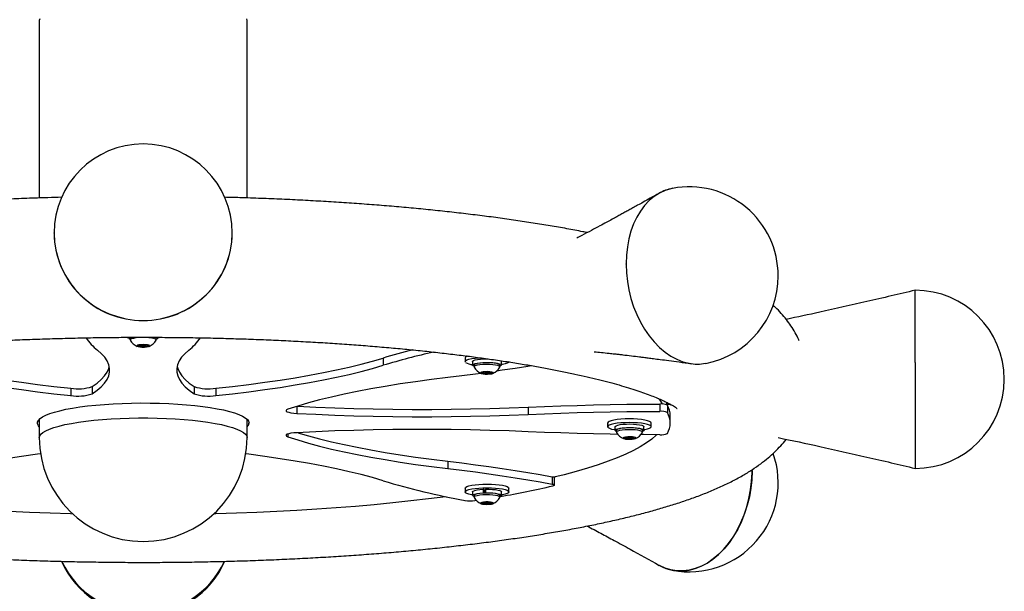
# Model space of a CAD drawing. Units: inches. Extents: x -2031 to 927, y -122 to 157.
# Drawn here: x -28 to -11, y 37 to 46 of the extents above; entities that cross this region are included whole.
import ezdxf

# ---------------------------------------------------------------- set-up
doc = ezdxf.new("R2010")
doc.units = ezdxf.units.IN
doc.header["$MEASUREMENT"] = 0
doc.linetypes.add('SLD-Solid', pattern=[0])
doc.layers.get('0').update_dxf_attribs({"linetype": 'SLD-Solid'})

msp = doc.modelspace()

# ---------------------------------------------------------------- linework, layer by layer
at = {"linetype": 'Continuous'}
for p, q in [((-27.178, 46.13), (-27.178, 43.142)), ((-23.678, 43.142), (-23.678, 46.13)), ((-23.928, 42.555), (-23.929, 42.614)), ((-26.927, 42.598), (-26.928, 42.555)), ((-26.928, 42.549), (-26.928, 42.555)), ((-23.928, 42.549), (-23.928, 42.555)), ((-17.296, 42.028), (-17.296, 42.034)), ((-12.428, 40.375), (-12.428, 41.587)), ((-25.671, 40.795), (-25.671, 40.781)), ((-25.184, 40.781), (-25.184, 40.795)), ((-25.646, 40.781), (-25.646, 40.75)), ((-25.516, 40.654), (-25.457, 40.667)), ((-25.487, 40.638), (-25.516, 40.654)), ((-25.487, 40.661), (-25.487, 40.638)), ((-25.398, 40.635), (-25.487, 40.638)), ((-25.467, 40.665), (-25.467, 40.651)), ((-25.457, 40.667), (-25.369, 40.664)), ((-25.339, 40.648), (-25.398, 40.635)), ((-25.398, 40.646), (-25.398, 40.635)), ((-25.389, 40.651), (-25.389, 40.665)), ((-25.369, 40.664), (-25.339, 40.648)), ((-25.209, 40.75), (-25.209, 40.781)), ((-21.387, 40.446), (-21.387, 40.323)), ((-20.005, 40.449), (-20.005, 40.387)), ((-19.882, 40.387), (-19.882, 40.326)), ((-19.857, 40.321), (-19.88, 40.321)), ((-19.873, 40.321), (-19.873, 40.314)), ((-19.857, 40.306), (-19.873, 40.314)), ((-19.857, 40.314), (-19.873, 40.314)), ((-19.853, 40.334), (-19.857, 40.326)), ((-19.857, 40.326), (-19.857, 40.295)), ((-19.42, 40.295), (-19.42, 40.326)), ((-19.395, 40.326), (-19.395, 40.387)), ((-12.428, 40.369), (-12.428, 40.375)), ((-12.428, 40.369), (-12.428, 38.587)), ((-19.723, 40.191), (-19.706, 40.208)), ((-19.655, 40.18), (-19.723, 40.191)), ((-19.706, 40.208), (-19.621, 40.213)), ((-19.677, 40.209), (-19.677, 40.196)), ((-19.655, 40.19), (-19.655, 40.18)), ((-19.57, 40.185), (-19.655, 40.18)), ((-19.621, 40.213), (-19.553, 40.202)), ((-19.599, 40.196), (-19.599, 40.209)), ((-19.57, 40.205), (-19.57, 40.185)), ((-19.553, 40.202), (-19.57, 40.185)), ((-26.287, 39.964), (-26.287, 39.842)), ((-24.568, 39.964), (-24.568, 39.842)), ((-26.649, 39.936), (-26.649, 39.813)), ((-24.206, 39.936), (-24.206, 39.813)), ((-22.841, 39.631), (-22.841, 39.514)), ((-16.727, 39.67), (-16.727, 39.548)), ((-16.618, 39.703), (-16.615, 39.658)), ((-16.615, 39.667), (-16.551, 39.667)), ((-16.601, 39.649), (-16.601, 39.526)), ((-18.945, 39.62), (-18.945, 39.497)), ((-16.553, 39.351), (-16.553, 39.474)), ((-27.178, 39.411), (-27.179, 39.412)), ((-27.178, 39.414), (-27.178, 39.106)), ((-23.678, 39.106), (-23.678, 39.414)), ((-23.676, 39.412), (-23.678, 39.411)), ((-17.601, 39.364), (-17.607, 39.351)), ((-17.607, 39.351), (-17.607, 39.289)), ((-16.873, 39.289), (-16.873, 39.351)), ((-22.991, 39.166), (-22.991, 39.119)), ((-17.484, 39.289), (-17.484, 39.228)), ((-17.459, 39.224), (-17.482, 39.223)), ((-17.475, 39.223), (-17.475, 39.216)), ((-17.459, 39.217), (-17.475, 39.216)), ((-17.459, 39.208), (-17.475, 39.216)), ((-17.455, 39.236), (-17.459, 39.228)), ((-17.459, 39.228), (-17.459, 39.198)), ((-17.022, 39.198), (-17.022, 39.228)), ((-16.997, 39.228), (-16.997, 39.289)), ((-17.325, 39.093), (-17.308, 39.11)), ((-17.257, 39.082), (-17.325, 39.093)), ((-17.308, 39.11), (-17.223, 39.115)), ((-17.279, 39.112), (-17.279, 39.099)), ((-17.257, 39.092), (-17.257, 39.082)), ((-17.172, 39.087), (-17.257, 39.082)), ((-17.223, 39.115), (-17.155, 39.104)), ((-17.201, 39.099), (-17.201, 39.112)), ((-17.172, 39.107), (-17.172, 39.087)), ((-17.155, 39.104), (-17.172, 39.087)), ((-20.3, 38.708), (-20.3, 38.585)), ((-15.175, 38.565), (-15.175, 38.549)), ((-15.175, 38.543), (-15.175, 38.549)), ((-18.542, 38.446), (-18.542, 38.324)), ((-18.504, 38.307), (-18.504, 38.429)), ((-20.005, 38.253), (-20.005, 38.192)), ((-19.882, 38.192), (-19.882, 38.131)), ((-19.703, 38.236), (-19.703, 38.175)), ((-19.673, 38.215), (-19.703, 38.236)), ((-19.696, 38.171), (-19.703, 38.175)), ((-19.676, 38.217), (-19.665, 38.218)), ((-19.673, 38.172), (-19.673, 38.215)), ((-19.665, 38.237), (-19.665, 38.177)), ((-19.663, 38.172), (-19.665, 38.177)), ((-19.395, 38.131), (-19.395, 38.192)), ((-19.271, 38.192), (-19.271, 38.253)), ((-19.857, 38.131), (-19.857, 38.1)), ((-19.818, 38.047), (-19.841, 38.044)), ((-19.727, 38.004), (-19.668, 38.017)), ((-19.697, 37.988), (-19.727, 38.004)), ((-19.697, 38.011), (-19.697, 37.988)), ((-19.609, 37.985), (-19.697, 37.988)), ((-19.677, 38.015), (-19.677, 38.001)), ((-19.668, 38.017), (-19.579, 38.014)), ((-19.55, 37.998), (-19.609, 37.985)), ((-19.609, 37.996), (-19.609, 37.985)), ((-19.599, 38.001), (-19.599, 38.015)), ((-19.579, 38.014), (-19.55, 37.998)), ((-19.42, 38.1), (-19.42, 38.131))]:
    msp.add_line(p, q, dxfattribs=at)
at = {"linetype": 'Continuous', "flags": 128}
for points in [[(-27.171, 46.16), (-27.178, 46.13)], [(-23.678, 46.13), (-23.685, 46.16)], [(-16.512, 43.305), (-16.543, 43.298), (-16.641, 43.268), (-16.735, 43.224), (-16.824, 43.167), (-16.907, 43.097), (-16.984, 43.015), (-17.054, 42.921), (-17.116, 42.817), (-17.17, 42.704), (-17.215, 42.582), (-17.25, 42.453), (-17.275, 42.317), (-17.291, 42.178), (-17.296, 42.034)], [(-26.928, 42.549), (-26.92, 42.405), (-26.898, 42.262), (-26.862, 42.122), (-26.813, 41.986), (-26.749, 41.856), (-26.674, 41.732), (-26.586, 41.616), (-26.487, 41.51), (-26.378, 41.413), (-26.26, 41.327), (-26.134, 41.253), (-26.001, 41.191), (-25.863, 41.143), (-25.72, 41.108), (-25.574, 41.086), (-25.428, 41.079), (-25.281, 41.086), (-25.135, 41.108), (-24.993, 41.143), (-24.854, 41.191), (-24.721, 41.253), (-24.595, 41.327), (-24.477, 41.413), (-24.368, 41.51), (-24.269, 41.616), (-24.182, 41.732), (-24.106, 41.856), (-24.043, 41.986), (-23.993, 42.122), (-23.957, 42.262), (-23.935, 42.405), (-23.928, 42.549)], [(-17.296, 42.028), (-17.291, 41.883), (-17.275, 41.737), (-17.25, 41.593), (-17.215, 41.45), (-17.17, 41.311), (-17.116, 41.177), (-17.054, 41.05), (-16.984, 40.93), (-16.907, 40.818), (-16.824, 40.717), (-16.735, 40.626), (-16.641, 40.546), (-16.543, 40.479), (-16.442, 40.425), (-16.339, 40.384), (-16.235, 40.357), (-16.131, 40.345), (-16.029, 40.346), (-15.953, 40.357)], [(-25.697, 40.794), (-25.686, 40.792), (-25.671, 40.789)], [(-25.646, 40.76), (-25.666, 40.771), (-25.671, 40.782), (-25.662, 40.793), (-25.658, 40.795)], [(-25.631, 40.796), (-25.642, 40.788), (-25.646, 40.781)], [(-25.211, 40.745), (-25.21, 40.753), (-25.221, 40.764), (-25.247, 40.773), (-25.285, 40.781), (-25.332, 40.787), (-25.386, 40.791), (-25.443, 40.791), (-25.499, 40.789), (-25.55, 40.784), (-25.593, 40.777), (-25.624, 40.768), (-25.642, 40.758), (-25.646, 40.747), (-25.645, 40.745)], [(-25.209, 40.781), (-25.21, 40.783), (-25.221, 40.794), (-25.224, 40.795)], [(-25.197, 40.795), (-25.188, 40.788), (-25.185, 40.777), (-25.197, 40.766), (-25.209, 40.76)], [(-25.184, 40.789), (-25.167, 40.793), (-25.159, 40.794)], [(-25.448, 40.631), (-25.408, 40.631), (-25.371, 40.633), (-25.341, 40.638), (-25.323, 40.645), (-25.319, 40.653), (-25.33, 40.66), (-25.354, 40.666), (-25.388, 40.67), (-25.427, 40.672), (-25.467, 40.67), (-25.501, 40.666), (-25.525, 40.66), (-25.536, 40.653), (-25.533, 40.645), (-25.515, 40.639), (-25.486, 40.633), (-25.448, 40.631)], [(-25.435, 40.644), (-25.42, 40.644), (-25.406, 40.645), (-25.395, 40.647), (-25.389, 40.65), (-25.389, 40.652), (-25.395, 40.655), (-25.406, 40.657), (-25.42, 40.658), (-25.435, 40.658), (-25.45, 40.657), (-25.46, 40.655), (-25.466, 40.652), (-25.466, 40.649), (-25.46, 40.647), (-25.449, 40.645), (-25.435, 40.644)], [(-26.287, 39.842), (-26.204, 39.902), (-26.135, 39.963), (-26.079, 40.024), (-26.037, 40.086), (-26.009, 40.148), (-25.994, 40.21), (-25.994, 40.272), (-26.007, 40.334), (-26.034, 40.396), (-26.075, 40.458), (-26.129, 40.519), (-26.197, 40.58)], [(-24.658, 40.58), (-24.726, 40.519), (-24.781, 40.458), (-24.821, 40.396), (-24.848, 40.334), (-24.862, 40.272), (-24.861, 40.21), (-24.846, 40.148), (-24.818, 40.086), (-24.776, 40.024), (-24.72, 39.963), (-24.651, 39.902), (-24.568, 39.842)], [(-29.468, 40.446), (-29.289, 40.394), (-29.098, 40.343), (-28.897, 40.294), (-28.685, 40.247), (-28.462, 40.201), (-28.23, 40.157), (-27.987, 40.115), (-27.736, 40.075), (-27.476, 40.037), (-27.208, 40.001), (-26.932, 39.967), (-26.649, 39.936)], [(-29.468, 40.323), (-29.289, 40.271), (-29.098, 40.22), (-28.897, 40.171), (-28.685, 40.124), (-28.462, 40.078), (-28.23, 40.034), (-27.987, 39.992), (-27.736, 39.952), (-27.476, 39.914), (-27.208, 39.878), (-26.932, 39.845), (-26.649, 39.813)], [(-26.287, 39.964), (-26.204, 40.024), (-26.135, 40.085), (-26.079, 40.147), (-26.037, 40.208), (-26.009, 40.27), (-25.999, 40.305)], [(-24.856, 40.305), (-24.846, 40.27), (-24.818, 40.208), (-24.776, 40.147), (-24.72, 40.085), (-24.651, 40.024), (-24.568, 39.964)], [(-24.206, 39.936), (-23.923, 39.967), (-23.647, 40.001), (-23.379, 40.037), (-23.119, 40.075), (-22.868, 40.115), (-22.626, 40.157), (-22.393, 40.201), (-22.171, 40.247), (-21.958, 40.294), (-21.757, 40.343), (-21.566, 40.394), (-21.387, 40.446)], [(-24.206, 39.813), (-23.923, 39.845), (-23.647, 39.878), (-23.379, 39.914), (-23.119, 39.952), (-22.868, 39.992), (-22.626, 40.034), (-22.393, 40.078), (-22.171, 40.124), (-21.958, 40.171), (-21.757, 40.22), (-21.566, 40.271), (-21.387, 40.323)], [(-19.999, 40.374), (-20.005, 40.387), (-19.998, 40.401), (-19.976, 40.414), (-19.942, 40.426), (-19.896, 40.436), (-19.84, 40.445), (-19.777, 40.451), (-19.763, 40.452)], [(-19.882, 40.387), (-19.88, 40.393), (-19.865, 40.404), (-19.836, 40.414), (-19.796, 40.422), (-19.746, 40.428), (-19.69, 40.432), (-19.63, 40.433), (-19.62, 40.433)], [(-19.88, 40.321), (-19.88, 40.332), (-19.865, 40.343), (-19.836, 40.353), (-19.796, 40.361), (-19.746, 40.367), (-19.69, 40.371), (-19.63, 40.372), (-19.572, 40.37), (-19.517, 40.366), (-19.469, 40.359), (-19.432, 40.35), (-19.407, 40.34), (-19.395, 40.329), (-19.399, 40.318), (-19.416, 40.307), (-19.42, 40.306)], [(-19.853, 40.303), (-19.856, 40.293), (-19.855, 40.291)], [(-19.42, 40.326), (-19.42, 40.329), (-19.432, 40.339), (-19.457, 40.349), (-19.495, 40.357), (-19.543, 40.363), (-19.597, 40.367), (-19.654, 40.367), (-19.71, 40.365), (-19.761, 40.36), (-19.803, 40.353), (-19.835, 40.344), (-19.853, 40.334)], [(-19.421, 40.291), (-19.42, 40.298), (-19.432, 40.309), (-19.457, 40.319), (-19.495, 40.327), (-19.543, 40.333), (-19.597, 40.336), (-19.654, 40.337), (-19.71, 40.335), (-19.761, 40.33), (-19.803, 40.323), (-19.835, 40.314), (-19.853, 40.303)], [(-18.888, 40.317), (-18.952, 40.306), (-19.165, 40.272), (-19.383, 40.239), (-19.478, 40.225)], [(-19.408, 40.402), (-19.407, 40.401), (-19.395, 40.39), (-19.395, 40.387)], [(-19.271, 40.387), (-19.271, 40.386), (-19.279, 40.373), (-19.3, 40.36), (-19.334, 40.348), (-19.38, 40.337), (-19.395, 40.335)], [(-19.738, 40.188), (-19.833, 40.175), (-20.064, 40.146), (-20.3, 40.117)], [(-19.745, 40.2), (-19.746, 40.193), (-19.731, 40.185), (-19.705, 40.18), (-19.669, 40.176), (-19.629, 40.176), (-19.59, 40.178), (-19.558, 40.182), (-19.537, 40.189), (-19.529, 40.196), (-19.536, 40.204), (-19.557, 40.21), (-19.589, 40.215), (-19.628, 40.217), (-19.668, 40.216), (-19.704, 40.213), (-19.731, 40.207), (-19.745, 40.2)], [(-19.677, 40.198), (-19.676, 40.195), (-19.671, 40.192), (-19.66, 40.19), (-19.646, 40.189), (-19.63, 40.189), (-19.616, 40.19), (-19.606, 40.192), (-19.6, 40.195), (-19.6, 40.198), (-19.606, 40.2), (-19.617, 40.202), (-19.631, 40.204), (-19.646, 40.204), (-19.66, 40.202), (-19.671, 40.2), (-19.677, 40.198)], [(-20.3, 40.117), (-20.575, 40.083), (-20.842, 40.047), (-21.101, 40.009), (-21.351, 39.969), (-21.593, 39.926), (-21.824, 39.882), (-22.046, 39.836), (-22.257, 39.789), (-22.457, 39.739), (-22.647, 39.689), (-22.825, 39.636), (-22.991, 39.583)], [(-27.178, 39.288), (-27.193, 39.306), (-27.207, 39.336), (-27.207, 39.366), (-27.193, 39.396), (-27.165, 39.425), (-27.124, 39.454), (-27.07, 39.482), (-27.002, 39.509), (-26.922, 39.535), (-26.831, 39.559), (-26.728, 39.582), (-26.616, 39.603), (-26.494, 39.622), (-26.363, 39.638), (-26.226, 39.653), (-26.082, 39.665), (-25.933, 39.675), (-25.78, 39.682), (-25.624, 39.687), (-25.467, 39.689), (-25.31, 39.688), (-25.153, 39.685), (-24.998, 39.679), (-24.847, 39.67), (-24.701, 39.659), (-24.56, 39.646), (-24.426, 39.63), (-24.3, 39.612), (-24.182, 39.592), (-24.074, 39.571), (-23.977, 39.547), (-23.892, 39.522), (-23.818, 39.496), (-23.757, 39.468), (-23.709, 39.44), (-23.674, 39.41), (-23.653, 39.381), (-23.646, 39.351), (-23.646, 39.351)], [(-22.826, 39.636), (-22.523, 39.621), (-22.202, 39.608), (-21.879, 39.597), (-21.553, 39.589), (-21.226, 39.584), (-20.898, 39.581), (-20.57, 39.581), (-20.242, 39.584), (-19.915, 39.589), (-19.59, 39.596), (-19.266, 39.607), (-18.945, 39.62)], [(-18.945, 39.62), (-18.671, 39.631), (-18.397, 39.641), (-18.12, 39.649), (-17.843, 39.657), (-17.565, 39.662), (-17.286, 39.666), (-17.006, 39.669), (-16.727, 39.67)], [(-22.991, 39.583), (-23.012, 39.573), (-23.022, 39.562), (-23.019, 39.552), (-23.003, 39.541), (-22.976, 39.532), (-22.939, 39.524), (-22.893, 39.518), (-22.841, 39.514)], [(-22.841, 39.514), (-22.523, 39.498), (-22.202, 39.485), (-21.879, 39.475), (-21.553, 39.467), (-21.226, 39.461), (-20.898, 39.458), (-20.57, 39.458), (-20.242, 39.461), (-19.915, 39.466), (-19.59, 39.474), (-19.266, 39.484), (-18.945, 39.497)], [(-18.945, 39.497), (-18.671, 39.508), (-18.397, 39.518), (-18.12, 39.527), (-17.843, 39.534), (-17.565, 39.539), (-17.286, 39.544), (-17.006, 39.546), (-16.727, 39.548)], [(-27.178, 39.106), (-27.171, 39.135), (-27.15, 39.165), (-27.115, 39.194), (-27.066, 39.222), (-27.004, 39.25), (-26.93, 39.276), (-26.843, 39.301), (-26.746, 39.324), (-26.637, 39.345), (-26.519, 39.365), (-26.392, 39.382), (-26.257, 39.398), (-26.115, 39.411), (-25.968, 39.421), (-25.817, 39.429), (-25.663, 39.434), (-25.506, 39.437), (-25.349, 39.437), (-25.193, 39.434), (-25.038, 39.429), (-24.887, 39.421), (-24.74, 39.411), (-24.598, 39.398), (-24.464, 39.382), (-24.337, 39.365), (-24.218, 39.345), (-24.11, 39.324), (-24.012, 39.301), (-23.925, 39.276), (-23.851, 39.25), (-23.789, 39.222), (-23.741, 39.194), (-23.706, 39.165), (-23.685, 39.135), (-23.678, 39.106)], [(-27.178, 39.106), (-27.171, 39.135), (-27.15, 39.165), (-27.115, 39.194), (-27.066, 39.222), (-27.004, 39.25), (-26.93, 39.276), (-26.843, 39.301), (-26.746, 39.324), (-26.637, 39.345), (-26.519, 39.365), (-26.392, 39.382), (-26.257, 39.398), (-26.115, 39.411), (-25.968, 39.421), (-25.817, 39.429), (-25.663, 39.434), (-25.506, 39.437), (-25.349, 39.437), (-25.193, 39.434), (-25.038, 39.429), (-24.887, 39.421), (-24.74, 39.411), (-24.598, 39.398), (-24.464, 39.382), (-24.337, 39.365), (-24.218, 39.345), (-24.11, 39.324), (-24.012, 39.301), (-23.925, 39.276), (-23.851, 39.25), (-23.789, 39.222), (-23.741, 39.194), (-23.706, 39.165), (-23.685, 39.135), (-23.678, 39.106)], [(-17.601, 39.302), (-17.607, 39.289), (-17.6, 39.275), (-17.578, 39.262), (-17.544, 39.25), (-17.498, 39.24), (-17.484, 39.237)], [(-16.873, 39.351), (-16.873, 39.351), (-16.881, 39.365), (-16.902, 39.378), (-16.936, 39.39), (-16.982, 39.401), (-17.038, 39.409), (-17.102, 39.415), (-17.171, 39.419), (-17.242, 39.421), (-17.314, 39.419), (-17.383, 39.415), (-17.446, 39.409), (-17.501, 39.4), (-17.546, 39.389), (-17.58, 39.377), (-17.601, 39.364)], [(-16.997, 39.237), (-16.979, 39.24), (-16.934, 39.251), (-16.9, 39.263), (-16.88, 39.276), (-16.873, 39.29), (-16.881, 39.303), (-16.902, 39.316), (-16.936, 39.328), (-16.982, 39.339), (-17.038, 39.347), (-17.102, 39.354), (-17.171, 39.357), (-17.242, 39.359), (-17.314, 39.357), (-17.383, 39.353), (-17.446, 39.347), (-17.501, 39.338), (-17.546, 39.328), (-17.58, 39.315), (-17.601, 39.302), (-17.601, 39.302)], [(-17.484, 39.289), (-17.482, 39.295), (-17.466, 39.306), (-17.438, 39.316), (-17.398, 39.324), (-17.348, 39.331), (-17.292, 39.334), (-17.232, 39.335), (-17.173, 39.334), (-17.119, 39.329), (-17.071, 39.322), (-17.034, 39.314), (-17.009, 39.303), (-16.997, 39.292), (-16.997, 39.289)], [(-22.841, 39.188), (-22.893, 39.184), (-22.939, 39.178), (-22.976, 39.17), (-23.003, 39.161), (-23.019, 39.15), (-23.022, 39.14), (-23.012, 39.129), (-22.991, 39.119)], [(-18.945, 39.205), (-19.266, 39.218), (-19.59, 39.228), (-19.915, 39.236), (-20.242, 39.241), (-20.57, 39.244), (-20.898, 39.244), (-21.226, 39.241), (-21.553, 39.235), (-21.879, 39.227), (-22.202, 39.217), (-22.523, 39.204), (-22.841, 39.188)], [(-22.826, 39.189), (-22.825, 39.188), (-22.647, 39.136), (-22.457, 39.085), (-22.257, 39.036), (-22.046, 38.988), (-21.824, 38.943), (-21.593, 38.898), (-21.351, 38.856), (-21.101, 38.816), (-20.842, 38.778), (-20.575, 38.742), (-20.3, 38.708)], [(-17.434, 39.16), (-17.565, 39.163), (-17.843, 39.168), (-18.12, 39.175), (-18.397, 39.184), (-18.671, 39.194), (-18.945, 39.205)], [(-16.778, 39.155), (-16.789, 39.144), (-16.865, 39.079), (-16.954, 39.015), (-17.057, 38.951), (-17.174, 38.888), (-17.303, 38.827), (-17.445, 38.766), (-17.6, 38.706), (-17.767, 38.648), (-17.946, 38.591), (-18.137, 38.535), (-18.34, 38.481), (-18.513, 38.438)], [(-17.482, 39.223), (-17.482, 39.234), (-17.466, 39.245), (-17.438, 39.255), (-17.398, 39.264), (-17.348, 39.27), (-17.292, 39.273), (-17.232, 39.274), (-17.173, 39.273), (-17.119, 39.268), (-17.071, 39.262), (-17.034, 39.253), (-17.009, 39.243), (-16.997, 39.231), (-17, 39.22), (-17.018, 39.209), (-17.022, 39.208)], [(-17.455, 39.206), (-17.458, 39.195), (-17.457, 39.193)], [(-17.022, 39.228), (-17.022, 39.231), (-17.034, 39.242), (-17.059, 39.252), (-17.097, 39.26), (-17.145, 39.266), (-17.199, 39.269), (-17.256, 39.27), (-17.312, 39.267), (-17.363, 39.263), (-17.405, 39.255), (-17.437, 39.246), (-17.455, 39.236)], [(-17.023, 39.193), (-17.022, 39.201), (-17.034, 39.211), (-17.059, 39.221), (-17.097, 39.229), (-17.145, 39.235), (-17.199, 39.239), (-17.256, 39.239), (-17.312, 39.237), (-17.363, 39.232), (-17.405, 39.225), (-17.437, 39.216), (-17.455, 39.206)], [(-16.727, 39.154), (-17.006, 39.156), (-17.05, 39.156)], [(-22.991, 39.119), (-22.825, 39.066), (-22.647, 39.013), (-22.457, 38.963), (-22.257, 38.913), (-22.046, 38.866), (-21.824, 38.82), (-21.593, 38.776), (-21.351, 38.734), (-21.101, 38.693), (-20.842, 38.655), (-20.575, 38.619), (-20.3, 38.585)], [(-17.347, 39.103), (-17.348, 39.095), (-17.333, 39.088), (-17.307, 39.082), (-17.271, 39.079), (-17.231, 39.078), (-17.192, 39.08), (-17.16, 39.085), (-17.139, 39.091), (-17.131, 39.099), (-17.138, 39.106), (-17.159, 39.113), (-17.191, 39.117), (-17.229, 39.119), (-17.269, 39.119), (-17.305, 39.115), (-17.333, 39.11), (-17.347, 39.103)], [(-17.279, 39.1), (-17.278, 39.097), (-17.273, 39.095), (-17.262, 39.093), (-17.248, 39.091), (-17.232, 39.091), (-17.218, 39.093), (-17.208, 39.095), (-17.202, 39.097), (-17.202, 39.1), (-17.208, 39.103), (-17.219, 39.105), (-17.233, 39.106), (-17.248, 39.106), (-17.262, 39.105), (-17.273, 39.103), (-17.279, 39.1)], [(-27.156, 38.83), (-27.208, 38.824), (-27.476, 38.788), (-27.736, 38.75), (-27.987, 38.71), (-28.23, 38.668), (-28.462, 38.624), (-28.685, 38.578), (-28.897, 38.531), (-29.098, 38.482), (-29.289, 38.431), (-29.468, 38.379)], [(-21.387, 38.379), (-21.566, 38.431), (-21.757, 38.482), (-21.958, 38.531), (-22.171, 38.578), (-22.393, 38.624), (-22.626, 38.668), (-22.868, 38.71), (-23.119, 38.75), (-23.379, 38.788), (-23.647, 38.824), (-23.699, 38.83)], [(-20.3, 38.708), (-20.064, 38.679), (-19.833, 38.649), (-19.606, 38.618), (-19.383, 38.586), (-19.165, 38.553), (-18.952, 38.518), (-18.744, 38.483), (-18.542, 38.446)], [(-20.3, 38.585), (-20.064, 38.556), (-19.833, 38.527), (-19.606, 38.496), (-19.383, 38.463), (-19.165, 38.43), (-18.952, 38.396), (-18.744, 38.36), (-18.542, 38.324)], [(-15.175, 38.543), (-15.18, 38.397), (-15.195, 38.252), (-15.221, 38.107), (-15.256, 37.965), (-15.301, 37.826), (-15.354, 37.692), (-15.416, 37.564), (-15.486, 37.444), (-15.563, 37.333), (-15.647, 37.231), (-15.736, 37.14), (-15.83, 37.061), (-15.928, 36.993), (-16.029, 36.939), (-16.131, 36.899), (-16.235, 36.872), (-16.339, 36.859), (-16.442, 36.861), (-16.543, 36.877), (-16.641, 36.907), (-16.735, 36.951), (-16.741, 36.954)], [(-16.235, 36.872), (-16.133, 36.898), (-16.032, 36.938), (-15.932, 36.991), (-15.835, 37.056), (-15.742, 37.134), (-15.654, 37.223), (-15.571, 37.322), (-15.494, 37.431), (-15.425, 37.549), (-15.362, 37.674), (-15.308, 37.805), (-15.263, 37.941), (-15.227, 38.081), (-15.2, 38.223), (-15.182, 38.367), (-15.175, 38.51), (-15.175, 38.563)], [(-20.005, 38.253), (-20.005, 38.254), (-19.998, 38.267), (-19.976, 38.28), (-19.942, 38.292), (-19.896, 38.303), (-19.84, 38.311), (-19.777, 38.318), (-19.708, 38.322)], [(-19.708, 38.322), (-19.636, 38.323), (-19.565, 38.322), (-19.496, 38.318), (-19.433, 38.311), (-19.377, 38.302), (-19.332, 38.292), (-19.298, 38.28), (-19.278, 38.267), (-19.271, 38.253)], [(-18.542, 38.446), (-18.527, 38.443), (-18.515, 38.439), (-18.508, 38.435), (-18.504, 38.431), (-18.504, 38.429)], [(-18.542, 38.324), (-18.527, 38.32), (-18.515, 38.317), (-18.508, 38.312), (-18.504, 38.308), (-18.505, 38.304), (-18.51, 38.299), (-18.519, 38.295), (-18.532, 38.292)], [(-19.882, 38.139), (-19.899, 38.143), (-19.945, 38.153), (-19.978, 38.165), (-19.999, 38.178), (-20.005, 38.192), (-19.998, 38.206), (-19.976, 38.219), (-19.942, 38.231), (-19.896, 38.241), (-19.84, 38.25), (-19.777, 38.256), (-19.708, 38.26)], [(-19.882, 38.192), (-19.881, 38.195), (-19.869, 38.206), (-19.844, 38.216), (-19.806, 38.225), (-19.758, 38.232), (-19.703, 38.236)], [(-19.857, 38.11), (-19.861, 38.112), (-19.878, 38.123), (-19.881, 38.134), (-19.869, 38.145), (-19.844, 38.155), (-19.806, 38.164), (-19.758, 38.171), (-19.703, 38.175)], [(-19.597, 38.171), (-19.654, 38.172), (-19.71, 38.17), (-19.761, 38.165), (-19.803, 38.158), (-19.835, 38.149), (-19.853, 38.139), (-19.857, 38.131)], [(-19.597, 38.141), (-19.654, 38.142), (-19.71, 38.139), (-19.761, 38.135), (-19.803, 38.127), (-19.835, 38.118), (-19.853, 38.108), (-19.856, 38.097), (-19.855, 38.096)], [(-19.708, 38.26), (-19.636, 38.261), (-19.565, 38.26), (-19.496, 38.256), (-19.433, 38.249), (-19.377, 38.24), (-19.332, 38.23), (-19.298, 38.218), (-19.278, 38.205), (-19.271, 38.191), (-19.279, 38.178), (-19.3, 38.165), (-19.334, 38.153), (-19.38, 38.142), (-19.395, 38.139)], [(-19.665, 38.237), (-19.606, 38.237), (-19.548, 38.234), (-19.496, 38.229), (-19.452, 38.221), (-19.42, 38.212), (-19.4, 38.201), (-19.395, 38.192)], [(-19.665, 38.177), (-19.606, 38.176), (-19.548, 38.174), (-19.496, 38.168), (-19.452, 38.161), (-19.42, 38.151), (-19.4, 38.14), (-19.395, 38.129), (-19.404, 38.118), (-19.42, 38.11)], [(-19.42, 38.131), (-19.42, 38.134), (-19.432, 38.144), (-19.457, 38.154), (-19.495, 38.162), (-19.543, 38.168), (-19.597, 38.171)], [(-19.421, 38.096), (-19.42, 38.103), (-19.432, 38.114), (-19.457, 38.123), (-19.495, 38.132), (-19.543, 38.138), (-19.597, 38.141)], [(-26.613, 37.818), (-26.65, 37.819), (-26.996, 37.83), (-27.34, 37.843), (-27.68, 37.859), (-28.017, 37.877), (-28.35, 37.898), (-28.678, 37.921), (-29.001, 37.947), (-29.319, 37.975), (-29.63, 38.005), (-29.935, 38.038), (-30.232, 38.073), (-30.522, 38.11), (-30.525, 38.111)], [(-20.33, 38.111), (-20.333, 38.11), (-20.623, 38.073), (-20.921, 38.038), (-21.225, 38.005), (-21.537, 37.975), (-21.854, 37.947), (-22.177, 37.921), (-22.505, 37.898), (-22.838, 37.877), (-23.175, 37.859), (-23.516, 37.843), (-23.859, 37.83), (-24.205, 37.819), (-24.242, 37.818)], [(-19.618, 38.021), (-19.658, 38.021), (-19.695, 38.019), (-19.725, 38.014), (-19.743, 38.007), (-19.747, 37.999), (-19.736, 37.992), (-19.712, 37.986), (-19.678, 37.982), (-19.639, 37.98), (-19.599, 37.982), (-19.565, 37.986), (-19.541, 37.992), (-19.53, 37.999), (-19.533, 38.007), (-19.551, 38.013), (-19.58, 38.019), (-19.618, 38.021)], [(-19.631, 38.008), (-19.646, 38.008), (-19.66, 38.007), (-19.671, 38.005), (-19.677, 38.002), (-19.676, 38), (-19.671, 37.997), (-19.66, 37.995), (-19.646, 37.994), (-19.63, 37.994), (-19.616, 37.995), (-19.606, 37.997), (-19.6, 38), (-19.6, 38.003), (-19.606, 38.005), (-19.617, 38.007), (-19.631, 38.008)]]:
    msp.add_lwpolyline(points, dxfattribs=at)
at = {"linetype": 'Continuous'}
for centre, radius, start, end in [((-25.428, 42.552), 1.5, 90, 180), ((-25.428, 42.552), 1.5, 0, 90), ((-16.375, 42.575), 0.742, 100.8479, 119.7083), ((-16.235, 41.83), 1.5, 0, 100.7353), ((-25.442, 42.565), 1.486, 180.4919, 270.5563), ((-25.414, 42.565), 1.486, 269.4676, 359.4842), ((-16.235, 41.83), 1.5, 280.7353, 0), ((-12.428, 40.087), 1.5, 270, 90), ((-25.642, 41.293), 0.904, 214.0866, 232.0945), ((-25.214, 41.293), 0.904, 307.9071, 325.8936), ((-25.428, 40.875), 0.253, 210.7357, 246.6779), ((-25.428, 40.875), 0.253, 293.3221, 329.2643), ((-18.205, 29.954), 10.964, 104.1829, 106.8716), ((-17.873, 28.638), 12.202, 102.6023, 106.7386), ((-19.962, 40.433), 0.0462, 99.7435, 160.2871), ((-19.852, 40.618), 0.285, 239.0978, 264.093), ((-19.638, 40.42), 0.253, 210.7357, 246.6779), ((-19.638, 40.42), 0.253, 293.3221, 329.2643), ((-16.093, 41.09), 0.746, 259.0188, 280.5963), ((-26.529, 40.729), 0.802, 261.39, 287.5882), ((-24.326, 40.729), 0.802, 252.4118, 278.61), ((-26.529, 40.606), 0.802, 261.3893, 287.5948), ((-24.326, 40.606), 0.802, 252.4052, 278.6107), ((-17.193, 39.344), 0.611, 32.0582, 43.4958), ((-16.7, 39.445), 0.227, 64.1053, 96.7362), ((-16.913, 39.469), 0.361, 0.8071, 30.0206), ((-16.7, 39.322), 0.227, 64.1174, 96.7075), ((-16.899, 39.351), 0.346, 329.4992, 30.5008), ((-23.744, 39.36), 0.0982, 312.6358, 354.5866), ((-17.24, 39.322), 0.253, 210.7357, 246.6779), ((-17.24, 39.322), 0.253, 293.3221, 329.2643), ((-16.7, 39.38), 0.227, 263.2605, 295.9146), ((-25.428, 39.106), 1.75, 180, 270), ((-25.428, 39.106), 1.75, 270, 0), ((-16.235, 38.345), 1.5, 259.2647, 19.2374), ((-17.472, 51.555), 13.746, 253.4521, 259.3673), ((-22.142, 53.89), 16.01, 279.8226, 283.0322), ((-19.919, 38.598), 0.56, 260.7386, 278.007), ((-19.638, 38.225), 0.253, 210.7357, 246.6779), ((-19.638, 38.225), 0.253, 293.3221, 329.2643), ((-25.428, 37.623), 1.5, 203.7082, 336.3681), ((-25.428, 37.658), 1.51, 204.9996, 334.9846), ((-25.434, 37.651), 1.501, 204.8714, 270.2505), ((-25.421, 37.651), 1.501, 269.7494, 335.2111), ((-16.377, 37.598), 0.74, 239.9649, 281.0166)]:
    msp.add_arc(centre, radius, start, end, dxfattribs=at)
for points, knots in [([(-26.801, 43.153), (-26.878, 43.151), (-27.074, 43.146), (-27.387, 43.135), (-27.741, 43.121), (-28.091, 43.104), (-28.439, 43.085), (-28.783, 43.064), (-29.124, 43.04), (-29.461, 43.014), (-29.793, 42.986), (-30.12, 42.955), (-30.442, 42.923), (-30.759, 42.888), (-31.07, 42.85), (-31.375, 42.811), (-31.674, 42.769), (-31.966, 42.725), (-32.252, 42.679), (-32.53, 42.63), (-32.747, 42.59), (-32.869, 42.566), (-32.903, 42.559)], [0, 0, 0, 0, 0.033573, 0.085615, 0.137675, 0.18976, 0.241873, 0.29402, 0.346207, 0.39844, 0.450726, 0.503073, 0.55549, 0.607987, 0.660576, 0.71327, 0.766085, 0.819039, 0.872153, 0.925454, 0.978972, 1, 1, 1, 1]), ([(-17.951, 42.558), (-17.975, 42.563), (-18.087, 42.586), (-18.294, 42.625), (-18.574, 42.674), (-18.86, 42.72), (-19.153, 42.765), (-19.453, 42.807), (-19.758, 42.847), (-20.07, 42.884), (-20.387, 42.92), (-20.71, 42.953), (-21.037, 42.984), (-21.37, 43.012), (-21.706, 43.038), (-22.047, 43.062), (-22.392, 43.084), (-22.739, 43.103), (-23.09, 43.12), (-23.444, 43.134), (-23.767, 43.146), (-23.973, 43.151), (-24.059, 43.153)], [0, 0, 0, 0, 0.01484, 0.068766, 0.122399, 0.175785, 0.228961, 0.281956, 0.334797, 0.387504, 0.440096, 0.492587, 0.54499, 0.597318, 0.649579, 0.701783, 0.753938, 0.806049, 0.858124, 0.910168, 0.962186, 1, 1, 1, 1]), ([(-16.741, 43.221), (-16.79, 43.193), (-16.88, 43.143), (-17, 43.075), (-17.097, 43.021), (-17.178, 42.976), (-17.249, 42.937), (-17.317, 42.9), (-17.384, 42.863), (-17.455, 42.824), (-17.535, 42.78), (-17.631, 42.729), (-17.748, 42.666), (-17.888, 42.591), (-18.017, 42.523), (-18.099, 42.481), (-18.128, 42.466)], [0, 0, 0, 0, 0.106536, 0.193701, 0.261591, 0.318421, 0.369628, 0.416034, 0.464218, 0.515616, 0.57042, 0.637356, 0.721035, 0.821437, 0.938518, 1, 1, 1, 1]), ([(-12.428, 41.587), (-12.699, 41.524), (-13.234, 41.398), (-13.959, 41.233), (-14.412, 41.137), (-14.601, 41.097)], [0, 0, 0, 0, 0.375395, 0.740714, 1, 1, 1, 1]), ([(-14.381, 40.734), (-14.384, 40.741), (-14.404, 40.79), (-14.45, 40.875), (-14.52, 40.989), (-14.598, 41.097), (-14.686, 41.201), (-14.761, 41.281), (-14.807, 41.322), (-14.82, 41.334)], [0, 0, 0, 0, 0.027396, 0.193824, 0.36496, 0.542492, 0.728483, 0.925394, 1, 1, 1, 1]), ([(-34.418, 39.596), (-34.418, 39.596), (-34.418, 39.596), (-34.407, 39.605), (-34.385, 39.62), (-34.352, 39.641), (-34.308, 39.666), (-34.251, 39.696), (-34.181, 39.73), (-34.098, 39.767), (-34.001, 39.806), (-33.892, 39.848), (-33.769, 39.891), (-33.633, 39.935), (-33.484, 39.98), (-33.322, 40.026), (-33.148, 40.071), (-32.962, 40.117), (-32.765, 40.162), (-32.556, 40.207), (-32.337, 40.25), (-32.107, 40.293), (-31.867, 40.335), (-31.618, 40.375), (-31.36, 40.415), (-31.093, 40.452), (-30.818, 40.488), (-30.535, 40.523), (-30.245, 40.555), (-29.948, 40.586), (-29.644, 40.615), (-29.335, 40.642), (-29.02, 40.666), (-28.7, 40.689), (-28.375, 40.71), (-28.046, 40.728), (-27.714, 40.745), (-27.378, 40.759), (-27.04, 40.771), (-26.699, 40.78), (-26.357, 40.788), (-26.013, 40.793), (-25.668, 40.796), (-25.324, 40.796), (-24.979, 40.794), (-24.635, 40.79), (-24.292, 40.784), (-23.95, 40.775), (-23.611, 40.764), (-23.274, 40.751), (-22.94, 40.735), (-22.609, 40.717), (-22.282, 40.698), (-21.96, 40.676), (-21.642, 40.652), (-21.33, 40.625), (-21.024, 40.597), (-20.723, 40.567), (-20.43, 40.535), (-20.143, 40.501), (-19.864, 40.466), (-19.593, 40.429), (-19.33, 40.39), (-19.076, 40.35), (-18.831, 40.308), (-18.596, 40.265), (-18.371, 40.221), (-18.157, 40.177), (-17.953, 40.131), (-17.761, 40.085), (-17.581, 40.038), (-17.413, 39.992), (-17.257, 39.946), (-17.114, 39.9), (-16.985, 39.855), (-16.869, 39.812), (-16.767, 39.771), (-16.679, 39.732), (-16.605, 39.696), (-16.545, 39.665), (-16.498, 39.638), (-16.465, 39.616), (-16.445, 39.602), (-16.436, 39.595), (-16.437, 39.596), (-16.438, 39.596)], [0, 0, 0, 0, 0.006116, 0.014918, 0.02401, 0.033416, 0.043145, 0.053199, 0.063568, 0.074237, 0.085186, 0.096393, 0.107833, 0.119483, 0.13132, 0.143321, 0.155467, 0.167741, 0.180126, 0.192608, 0.205175, 0.217816, 0.230523, 0.243286, 0.256099, 0.268955, 0.28185, 0.294779, 0.307737, 0.320721, 0.333729, 0.346756, 0.359801, 0.372861, 0.385935, 0.399021, 0.412117, 0.425222, 0.438334, 0.451452, 0.464574, 0.477701, 0.49083, 0.503961, 0.517092, 0.530222, 0.543351, 0.556476, 0.569598, 0.582714, 0.595825, 0.608927, 0.622021, 0.635104, 0.648176, 0.661233, 0.674275, 0.687299, 0.700303, 0.713283, 0.726238, 0.739163, 0.752054, 0.764908, 0.777717, 0.790478, 0.803182, 0.815822, 0.828388, 0.84087, 0.853256, 0.865531, 0.877679, 0.889683, 0.901521, 0.913172, 0.924611, 0.935813, 0.946751, 0.957402, 0.967745, 0.977765, 0.987455, 0.996823, 1, 1, 1, 1]), ([(-17.832, 40.553), (-17.792, 40.549), (-17.709, 40.54), (-17.595, 40.528), (-17.498, 40.517), (-17.421, 40.509), (-17.327, 40.498), (-17.21, 40.484), (-17.093, 40.47), (-17, 40.458), (-16.92, 40.448), (-16.826, 40.436), (-16.71, 40.421), (-16.567, 40.402), (-16.392, 40.378), (-16.266, 40.361), (-16.197, 40.351)], [0, 0, 0, 0, 0.072734, 0.151522, 0.210305, 0.251642, 0.292886, 0.382709, 0.465282, 0.508789, 0.554265, 0.611148, 0.679801, 0.766366, 0.873089, 1, 1, 1, 1]), ([(-16.537, 39.654), (-16.539, 39.652), (-16.542, 39.65), (-16.549, 39.665), (-16.551, 39.667)], [0, 0, 0, 0, 0.830048, 1, 1, 1, 1]), ([(-36.254, 39.078), (-36.228, 39.046), (-36.172, 38.976), (-36.078, 38.878), (-35.97, 38.779), (-35.85, 38.682), (-35.714, 38.585), (-35.561, 38.488), (-35.389, 38.392), (-35.2, 38.298), (-34.997, 38.209), (-34.784, 38.124), (-34.564, 38.046), (-34.339, 37.972), (-34.107, 37.902), (-33.869, 37.837), (-33.625, 37.774), (-33.374, 37.715), (-33.115, 37.659), (-32.85, 37.605), (-32.578, 37.553), (-32.298, 37.504), (-32.012, 37.457), (-31.72, 37.413), (-31.421, 37.37), (-31.115, 37.33), (-30.804, 37.293), (-30.487, 37.257), (-30.165, 37.224), (-29.838, 37.193), (-29.505, 37.164), (-29.169, 37.138), (-28.828, 37.114), (-28.484, 37.092), (-28.136, 37.073), (-27.786, 37.056), (-27.433, 37.041), (-27.077, 37.029), (-26.72, 37.019), (-26.361, 37.012), (-26.002, 37.007), (-25.69, 37.004), (-25.436, 37.004), (-25.181, 37.004), (-24.878, 37.006), (-24.518, 37.011), (-24.159, 37.019), (-23.802, 37.028), (-23.447, 37.04), (-23.094, 37.055), (-22.743, 37.072), (-22.396, 37.091), (-22.051, 37.112), (-21.711, 37.136), (-21.375, 37.162), (-21.043, 37.191), (-20.716, 37.221), (-20.394, 37.254), (-20.077, 37.29), (-19.766, 37.327), (-19.462, 37.367), (-19.163, 37.408), (-18.872, 37.453), (-18.586, 37.499), (-18.308, 37.547), (-18.037, 37.598), (-17.774, 37.651), (-17.518, 37.707), (-17.269, 37.765), (-17.027, 37.826), (-16.793, 37.89), (-16.566, 37.957), (-16.346, 38.027), (-16.132, 38.102), (-15.924, 38.182), (-15.722, 38.268), (-15.525, 38.362), (-15.342, 38.46), (-15.177, 38.561), (-15.033, 38.661), (-14.906, 38.761), (-14.793, 38.862), (-14.694, 38.966), (-14.63, 39.037), (-14.602, 39.076), (-14.601, 39.078)], [0, 0, 0, 0, 0.007702, 0.016645, 0.026212, 0.036558, 0.047845, 0.060204, 0.073628, 0.087848, 0.102377, 0.116715, 0.130742, 0.144461, 0.157916, 0.171153, 0.184212, 0.197127, 0.209922, 0.222618, 0.235233, 0.247778, 0.260266, 0.272703, 0.285098, 0.297457, 0.309783, 0.322083, 0.334359, 0.346614, 0.358852, 0.371074, 0.383282, 0.395479, 0.407665, 0.419843, 0.432014, 0.444178, 0.456338, 0.468493, 0.480646, 0.492797, 0.500001, 0.506397, 0.518546, 0.530697, 0.542849, 0.555003, 0.567161, 0.579324, 0.591492, 0.603667, 0.61585, 0.628043, 0.640246, 0.652461, 0.664692, 0.676938, 0.689204, 0.701491, 0.713803, 0.726143, 0.738516, 0.750927, 0.763382, 0.775887, 0.788453, 0.80109, 0.81381, 0.82663, 0.83957, 0.852656, 0.865918, 0.879397, 0.893139, 0.907191, 0.921582, 0.936264, 0.949231, 0.961151, 0.972008, 0.981947, 0.99114, 0.999741, 1, 1, 1, 1]), ([(-14.734, 39.106), (-14.501, 39.057), (-14.003, 38.952), (-13.234, 38.777), (-12.699, 38.651), (-12.428, 38.587)], [0, 0, 0, 0, 0.301833, 0.646167, 1, 1, 1, 1]), ([(-17.953, 37.616), (-17.875, 37.576), (-17.723, 37.496), (-17.481, 37.365), (-17.156, 37.187), (-16.904, 37.046), (-16.741, 36.954)], [0, 0, 0, 0, 0.191153, 0.375787, 0.595381, 1, 1, 1, 1])]:
    msp.add_open_spline(points, degree=3, knots=knots, dxfattribs=at)

doc.saveas('drawing.dxf')
